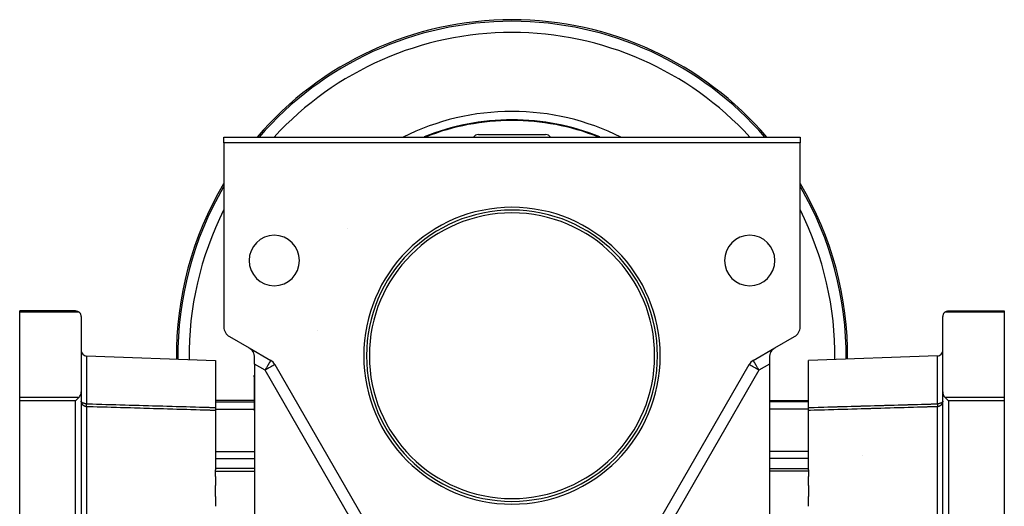
# Model space of a CAD drawing. Units: millimetres. Extents: x 24 to 1010, y -456 to 273.
# Drawn here: x 291 to 467, y -81 to 6 of the extents above; entities that cross this region are included whole.
import ezdxf

# ---------------------------------------------------------------- set-up
doc = ezdxf.new("R2010")
doc.units = ezdxf.units.MM
doc.linetypes.add('DASHED', pattern=[9.652, 8.128, -1.524])
doc.layers.add('nevidi', color=4, linetype='DASHED')

msp = doc.modelspace()

# ---------------------------------------------------------------- linework, layer by layer
at = {"color": 2}
for p, q in [((327.5, -15), (430.5, -15)), ((327.5, -16), (327.5, -15)), ((373, -14.5), (379, -14.5)), ((379, -14.5), (385, -14.5)), ((430.5, -15), (430.5, -16)), ((327.5, -16), (327.5, -48.85)), ((430.5, -16), (327.5, -16)), ((430.5, -48.85), (430.5, -16)), ((301, -46), (291, -46)), ((291, -46.21), (291, -46)), ((291, -46), (301, -46)), ((291, -61.42), (291, -46.21)), ((302, -47), (302, -60.43)), ((456, -60.43), (456, -47)), ((457, -46), (467, -46)), ((457, -46), (467, -46)), ((467, -46), (467, -46.21)), ((467, -46.21), (467, -61.42)), ((328.5, -50.58), (332, -52.6)), ((344.3, -49.43), (344.3, -49.43)), ((426, -52.6), (429.5, -50.58)), ((332, -52.6), (335.87, -54.83)), ((422.13, -54.83), (426, -52.6)), ((302.97, -54.04), (326, -54.85)), ((333, -55.48), (333, -54.33)), ((425, -54.33), (425, -55.48)), ((455.03, -54.04), (432, -54.85)), ((326, -54.85), (326, -63.25)), ((333, -55.48), (333, -148.52)), ((336.6, -55.56), (355.62, -88.5)), ((402.38, -88.5), (421.4, -55.56)), ((425, -55.48), (425, -148.52)), ((432, -63.25), (432, -54.85)), ((332.94, -57.75), (332.94, -57.51)), ((332.94, -57.75), (332.94, -63.76)), ((291, -62.04), (291, -61.42)), ((302, -60.43), (302, -173.57)), ((302, -60.43), (302, -173.57)), ((456, -173.57), (456, -60.43)), ((456, -173.57), (456, -60.43)), ((467, -61.42), (467, -62.04)), ((291, -171.96), (291, -62.04)), ((311, -63.34), (311, -63.34)), ((311, -63.34), (311, -63.34)), ((311, -63.34), (311, -63.34)), ((311, -63.34), (311, -63.34)), ((332.94, -62), (326, -62)), ((326, -63.25), (326, -63.79)), ((425, -62), (432, -62)), ((432, -63.79), (432, -63.25)), ((467, -62.04), (467, -171.96)), ((326, -63.79), (326, -74.35)), ((432, -74.35), (432, -63.79)), ((333, -74.15), (326, -74.15)), ((326, -74.61), (326, -74.35)), ((326, -75.58), (326, -74.61)), ((326, -75.58), (326, -77.19)), ((425, -74.15), (432, -74.15)), ((432, -74.35), (432, -74.61)), ((432, -74.61), (432, -75.58)), ((432, -77.19), (432, -75.58)), ((326, -79.12), (326, -77.19)), ((432, -77.19), (432, -79.12)), ((326, -79.12), (326, -80.88)), ((432, -80.88), (432, -79.12))]:
    msp.add_line(p, q, dxfattribs=at)
for points in [[(301, -46), (301.05, -46), (301.14, -46.01), (301.18, -46.02), (301.28, -46.04), (301.31, -46.05), (301.41, -46.09), (301.43, -46.1), (301.53, -46.15), (301.55, -46.17), (301.62, -46.21)], [(302, -47), (302, -46.95), (301.98, -46.82), (301.95, -46.69), (301.9, -46.57), (301.9, -46.56), (301.84, -46.46), (301.83, -46.45), (301.75, -46.34), (301.66, -46.25), (301.62, -46.21)], [(456.38, -46.21), (456.34, -46.25), (456.25, -46.34), (456.17, -46.45), (456.16, -46.46), (456.1, -46.56), (456.1, -46.57), (456.05, -46.69), (456.02, -46.82), (456, -46.95), (456, -47)], [(456.38, -46.21), (456.45, -46.17), (456.47, -46.15), (456.57, -46.1), (456.59, -46.09), (456.69, -46.05), (456.72, -46.04), (456.82, -46.02), (456.86, -46.01), (456.95, -46), (457, -46)], [(301.62, -61.42), (301.59, -61.45), (301.58, -61.46), (301.48, -61.56), (301.46, -61.58), (301.35, -61.68), (301.33, -61.71), (301.23, -61.81), (301.19, -61.84), (301.09, -61.94), (301.05, -61.98), (301, -62.04)], [(301.62, -61.42), (301.69, -61.34), (301.7, -61.32), (301.78, -61.22), (301.78, -61.21), (301.86, -61.07), (301.92, -60.92), (301.96, -60.76), (301.99, -60.6), (302, -60.43)], [(456, -60.43), (456.01, -60.6), (456.04, -60.76), (456.08, -60.92), (456.14, -61.07), (456.22, -61.21), (456.22, -61.22), (456.3, -61.32), (456.31, -61.34), (456.38, -61.42)], [(457, -62.04), (456.95, -61.98), (456.91, -61.94), (456.81, -61.84), (456.77, -61.81), (456.67, -61.71), (456.65, -61.68), (456.54, -61.58), (456.52, -61.56), (456.42, -61.46), (456.41, -61.45), (456.38, -61.42)]]:
    msp.add_lwpolyline(points, dxfattribs=at)
for centre, radius, start, end in [((379, -54), 60, 90, 139.4132), ((379, -54), 60, 40.5868, 90), ((379, -54), 42, 90, 111.4691), ((379, -54), 42, 68.5309, 90), ((373, -15.5), 1, 90, 149.9739), ((385, -15.5), 1, 30.0261, 90), ((379, -54), 60, 149.2442, 180.5788), ((379, -54), 60, 359.4212, 30.7558), ((379, -54), 26.5, 0, 180), ((379, -54), 26, 0, 180), ((379, -54), 25.5, 0, 180), ((336.5, -37), 4.5, 0, 180), ((421.5, -37), 4.5, 0, 180), ((336.5, -37), 4.5, 180, 0), ((421.5, -37), 4.5, 180, 0), ((329.5, -48.85), 2, 180, 240), ((428.5, -48.85), 2, 300, 0), ((331, -54.33), 2, 0, 60), ((427, -54.33), 2, 120, 180), ((303, -53.05), 1, 180, 268), ((379, -54), 26.5, 180, 0), ((379, -54), 26, 180, 360), ((379, -54), 25.5, 180, 0), ((455, -53.05), 1, 272, 360), ((334.87, -56.56), 2, 30, 60), ((423.13, -56.56), 2, 120, 150), ((343.49, -60.64), 11, 162.6973, 163.5584), ((343.49, -60.64), 11, 196.4416, 197.3027)]:
    msp.add_arc(centre, radius, start, end, dxfattribs=at)
at = {"layer": 'nevidi', "color": 7, "linetype": 'Continuous'}
for p, q in [((349.55, -31.29), (349.55, -31.29)), ((301.62, -46.21), (291, -46.21)), ((467, -46.21), (456.38, -46.21)), ((302.97, -54.04), (302.97, -62.58)), ((455.03, -62.58), (455.03, -54.04)), ((334.87, -56.56), (333, -55.48)), ((425, -55.48), (423.13, -56.56)), ((353.89, -89.5), (334.87, -56.56)), ((423.13, -56.56), (404.11, -89.5)), ((291, -61.42), (301.62, -61.42)), ((456.38, -61.42), (467, -61.42)), ((301, -62.04), (291, -62.04)), ((301, -171.96), (301, -62.04)), ((302.97, -63.1), (302.97, -102.54)), ((326, -62.25), (332.94, -62.25)), ((432, -62.25), (425, -62.25)), ((455.03, -102.54), (455.03, -63.1)), ((467, -62.04), (457, -62.04)), ((457, -62.04), (457, -171.96)), ((326, -63.55), (332.94, -63.55)), ((432, -63.55), (425, -63.55)), ((326, -71.08), (333, -71.08)), ((432, -71.08), (425, -71.08)), ((441.6, -71.9), (441.6, -71.9)), ((326, -72.34), (333, -72.34)), ((432, -72.34), (425, -72.34)), ((326, -74.61), (333, -74.61)), ((432, -74.61), (425, -74.61))]:
    msp.add_line(p, q, dxfattribs=at)
for points in [[(335.87, -54.83), (335.87, -54.84), (335.86, -54.85), (335.86, -54.85), (335.85, -54.87), (335.84, -54.88), (335.83, -54.89), (335.83, -54.9), (335.8, -54.96), (335.79, -54.97), (335.76, -55.03), (335.75, -55.04), (335.73, -55.08), (335.7, -55.14), (335.65, -55.21), (335.64, -55.24), (335.61, -55.29), (335.56, -55.36), (335.51, -55.45), (335.47, -55.52), (335.46, -55.54), (335.38, -55.68), (335.35, -55.74), (335.29, -55.83), (335.23, -55.94), (335.22, -55.95), (335.1, -56.17), (335.08, -56.2), (335.05, -56.24), (334.96, -56.4), (334.93, -56.47), (334.87, -56.56)], [(336.6, -55.56), (336.59, -55.57), (336.59, -55.57), (336.55, -55.59), (336.54, -55.6), (336.49, -55.63), (336.46, -55.64), (336.41, -55.68), (336.39, -55.68), (336.36, -55.71), (336.3, -55.74), (336.23, -55.78), (336.16, -55.82), (336.07, -55.87), (335.99, -55.92), (335.96, -55.94), (335.89, -55.97), (335.79, -56.03), (335.7, -56.09), (335.56, -56.16), (335.5, -56.2), (335.48, -56.21), (335.32, -56.31), (335.26, -56.34), (335.06, -56.46), (335.04, -56.47), (335.03, -56.47), (334.87, -56.56)], [(423.13, -56.56), (422.97, -56.47), (422.96, -56.47), (422.94, -56.46), (422.74, -56.34), (422.68, -56.31), (422.52, -56.21), (422.5, -56.2), (422.44, -56.16), (422.3, -56.09), (422.21, -56.03), (422.11, -55.97), (422.04, -55.94), (422.01, -55.92), (421.93, -55.87), (421.84, -55.82), (421.77, -55.78), (421.7, -55.74), (421.64, -55.71), (421.61, -55.68), (421.59, -55.68), (421.54, -55.64), (421.51, -55.63), (421.46, -55.6), (421.45, -55.59), (421.41, -55.57), (421.41, -55.57), (421.4, -55.56)], [(423.13, -56.56), (423.07, -56.47), (423.04, -56.4), (422.95, -56.24), (422.92, -56.2), (422.9, -56.17), (422.78, -55.95), (422.77, -55.94), (422.71, -55.83), (422.65, -55.74), (422.62, -55.68), (422.54, -55.54), (422.53, -55.52), (422.49, -55.45), (422.44, -55.36), (422.39, -55.29), (422.36, -55.24), (422.35, -55.21), (422.3, -55.14), (422.27, -55.08), (422.25, -55.04), (422.24, -55.03), (422.21, -54.97), (422.2, -54.96), (422.17, -54.9), (422.17, -54.89), (422.16, -54.88), (422.15, -54.87), (422.14, -54.85), (422.14, -54.85), (422.13, -54.84), (422.13, -54.83)], [(302.97, -62.58), (302.89, -62.58), (302.88, -62.58), (302.77, -62.57), (302.77, -62.57), (302.75, -62.57), (302.66, -62.56), (302.62, -62.55), (302.54, -62.53), (302.5, -62.52), (302.44, -62.5), (302.39, -62.49), (302.33, -62.47), (302.3, -62.45), (302.28, -62.45), (302.24, -62.43), (302.21, -62.41), (302.16, -62.38), (302.14, -62.36), (302.09, -62.32), (302.09, -62.32), (302.08, -62.31), (302.04, -62.26), (302.03, -62.25), (302.01, -62.2), (302.01, -62.19), (302.01, -62.18), (302, -62.14)], [(302.97, -63.1), (302.93, -63.1), (302.9, -63.1), (302.86, -63.1), (302.86, -63.1), (302.82, -63.09), (302.81, -63.09), (302.76, -63.07), (302.74, -63.07), (302.68, -63.05), (302.64, -63.04), (302.62, -63.03), (302.59, -63.01), (302.51, -62.97), (302.5, -62.97), (302.47, -62.95), (302.39, -62.9), (302.38, -62.89), (302.31, -62.83), (302.3, -62.82), (302.27, -62.79), (302.21, -62.73), (302.18, -62.69), (302.14, -62.62), (302.11, -62.57), (302.11, -62.57), (302.08, -62.51), (302.05, -62.45), (302.03, -62.39), (302.02, -62.32), (302.01, -62.26), (302, -62.18), (302, -62.14)], [(302.97, -63.1), (302.96, -63.1), (302.96, -63.1), (302.96, -63.09), (302.96, -63.09), (302.96, -63.06), (302.96, -63.06), (302.96, -63.04), (302.96, -63.02), (302.96, -63.01), (302.96, -62.97), (302.96, -62.97), (302.96, -62.96), (302.96, -62.91), (302.96, -62.89), (302.96, -62.89), (302.96, -62.84), (302.96, -62.82), (302.96, -62.79), (302.96, -62.76), (302.96, -62.75), (302.96, -62.69), (302.96, -62.68), (302.96, -62.66), (302.96, -62.6), (302.97, -62.58)], [(302.97, -62.58), (303.02, -62.58), (303.15, -62.59), (303.86, -62.61), (303.99, -62.61), (304.7, -62.63), (304.83, -62.64), (305.53, -62.66), (305.67, -62.66), (306.37, -62.68), (306.51, -62.68), (307.21, -62.7), (307.34, -62.71), (308.05, -62.73), (308.18, -62.73), (308.89, -62.75), (309.02, -62.76), (309.73, -62.78), (309.86, -62.78), (310.57, -62.8), (310.7, -62.81), (311.4, -62.83), (311.54, -62.83), (312.24, -62.85), (312.38, -62.85), (313.08, -62.87), (313.21, -62.88), (313.92, -62.9), (314.05, -62.9), (314.76, -62.92), (314.89, -62.93), (315.6, -62.95), (315.73, -62.95), (316.44, -62.97), (316.57, -62.97), (317.28, -62.99), (317.41, -63), (318.11, -63.02), (318.25, -63.02), (318.95, -63.04), (319.09, -63.05), (319.79, -63.07), (319.92, -63.07), (320.63, -63.09), (320.76, -63.09), (321.47, -63.11), (321.6, -63.12), (322.31, -63.14), (322.44, -63.14), (323.15, -63.16), (323.28, -63.17), (323.98, -63.19), (324.12, -63.19), (324.82, -63.21), (324.96, -63.22), (325.66, -63.24), (325.79, -63.24), (326, -63.25)], [(326, -63.79), (325.93, -63.78), (325.79, -63.78), (325.09, -63.76), (324.96, -63.75), (324.25, -63.73), (324.12, -63.73), (323.41, -63.71), (323.28, -63.7), (322.57, -63.68), (322.44, -63.68), (321.73, -63.66), (321.6, -63.65), (320.9, -63.63), (320.76, -63.63), (320.06, -63.61), (319.92, -63.6), (319.22, -63.58), (319.09, -63.58), (318.38, -63.56), (318.25, -63.55), (317.54, -63.53), (317.41, -63.53), (316.7, -63.51), (316.57, -63.5), (315.86, -63.48), (315.73, -63.48), (315.02, -63.46), (314.89, -63.46), (314.19, -63.43), (314.05, -63.43), (313.35, -63.41), (313.21, -63.41), (312.51, -63.38), (312.38, -63.38), (311.67, -63.36), (311.54, -63.36), (310.83, -63.33), (310.7, -63.33), (309.99, -63.31), (309.86, -63.31), (309.15, -63.28), (309.02, -63.28), (308.32, -63.26), (308.18, -63.26), (307.48, -63.23), (307.34, -63.23), (306.64, -63.21), (306.51, -63.21), (305.8, -63.18), (305.67, -63.18), (304.96, -63.16), (304.83, -63.16), (304.12, -63.13), (303.99, -63.13), (303.28, -63.11), (303.15, -63.11), (302.97, -63.1)], [(432, -63.25), (432.07, -63.24), (432.21, -63.24), (432.91, -63.22), (433.04, -63.22), (433.75, -63.19), (433.88, -63.19), (434.59, -63.17), (434.72, -63.17), (435.43, -63.15), (435.56, -63.14), (436.27, -63.12), (436.4, -63.12), (437.1, -63.1), (437.24, -63.09), (437.94, -63.07), (438.08, -63.07), (438.78, -63.05), (438.91, -63.05), (439.62, -63.03), (439.75, -63.02), (440.46, -63), (440.59, -63), (441.3, -62.98), (441.43, -62.97), (442.14, -62.95), (442.27, -62.95), (442.98, -62.93), (443.11, -62.93), (443.81, -62.91), (443.95, -62.9), (444.65, -62.88), (444.79, -62.88), (445.49, -62.86), (445.62, -62.85), (446.33, -62.83), (446.46, -62.83), (447.17, -62.81), (447.3, -62.81), (448.01, -62.78), (448.14, -62.78), (448.85, -62.76), (448.98, -62.76), (449.68, -62.74), (449.82, -62.73), (450.52, -62.71), (450.66, -62.71), (451.36, -62.69), (451.49, -62.68), (452.2, -62.66), (452.33, -62.66), (453.04, -62.64), (453.17, -62.64), (453.88, -62.62), (454.01, -62.61), (454.72, -62.59), (454.85, -62.59), (455.03, -62.58)], [(455.03, -63.1), (454.98, -63.1), (454.85, -63.11), (454.14, -63.13), (454.01, -63.13), (453.3, -63.15), (453.17, -63.16), (452.47, -63.18), (452.33, -63.18), (451.63, -63.2), (451.49, -63.21), (450.79, -63.23), (450.66, -63.23), (449.95, -63.25), (449.82, -63.26), (449.11, -63.28), (448.98, -63.28), (448.27, -63.3), (448.14, -63.31), (447.43, -63.33), (447.3, -63.33), (446.6, -63.35), (446.46, -63.36), (445.76, -63.38), (445.62, -63.38), (444.92, -63.4), (444.79, -63.41), (444.08, -63.43), (443.95, -63.43), (443.24, -63.45), (443.11, -63.46), (442.4, -63.48), (442.27, -63.48), (441.56, -63.5), (441.43, -63.5), (440.72, -63.53), (440.59, -63.53), (439.89, -63.55), (439.75, -63.55), (439.05, -63.58), (438.91, -63.58), (438.21, -63.6), (438.08, -63.6), (437.37, -63.63), (437.24, -63.63), (436.53, -63.65), (436.4, -63.65), (435.69, -63.68), (435.56, -63.68), (434.85, -63.7), (434.72, -63.7), (434.02, -63.73), (433.88, -63.73), (433.18, -63.75), (433.04, -63.75), (432.34, -63.78), (432.21, -63.78), (432, -63.79)], [(456, -62.14), (455.99, -62.18), (455.99, -62.19), (455.99, -62.2), (455.97, -62.25), (455.96, -62.26), (455.92, -62.31), (455.91, -62.32), (455.91, -62.32), (455.86, -62.36), (455.84, -62.38), (455.79, -62.41), (455.76, -62.43), (455.72, -62.45), (455.7, -62.45), (455.67, -62.47), (455.61, -62.49), (455.56, -62.5), (455.5, -62.52), (455.46, -62.53), (455.38, -62.55), (455.34, -62.56), (455.25, -62.57), (455.23, -62.57), (455.23, -62.57), (455.12, -62.58), (455.11, -62.58), (455.03, -62.58)], [(456, -62.18), (455.99, -62.26), (455.98, -62.32), (455.97, -62.39), (455.95, -62.45), (455.92, -62.51), (455.89, -62.57), (455.89, -62.57), (455.86, -62.62), (455.82, -62.69), (455.79, -62.73), (455.73, -62.79), (455.7, -62.82), (455.69, -62.83), (455.62, -62.89), (455.61, -62.9), (455.53, -62.95), (455.5, -62.97), (455.49, -62.97), (455.41, -63.01), (455.38, -63.03), (455.36, -63.04), (455.32, -63.05), (455.26, -63.07), (455.24, -63.07), (455.19, -63.09), (455.18, -63.09), (455.14, -63.1), (455.14, -63.1), (455.1, -63.1), (455.07, -63.1), (455.03, -63.1)], [(455.03, -62.58), (455.04, -62.6), (455.04, -62.62), (455.04, -62.68), (455.04, -62.69), (455.04, -62.7), (455.04, -62.76), (455.04, -62.78), (455.04, -62.79), (455.04, -62.84), (455.04, -62.86), (455.04, -62.89), (455.04, -62.91), (455.04, -62.92), (455.04, -62.97), (455.04, -62.97), (455.04, -62.98), (455.04, -63.02), (455.04, -63.03), (455.04, -63.04), (455.04, -63.06), (455.04, -63.07), (455.04, -63.09), (455.04, -63.1), (455.04, -63.1), (455.03, -63.1)]]:
    msp.add_lwpolyline(points, dxfattribs=at)
for radius, start, end in [(59.72, 90, 139.1768), (59.72, 40.8232, 90), (57.72, 90, 137.4337), (57.72, 42.5663, 90), (43.62, 90, 116.4927), (43.62, 63.5069, 90), (42.12, 90, 111.8957), (42.12, 68.1043, 90), (59.72, 149.6988, 180.591), (59.72, 359.409, 30.3012), (57.72, 153.2474, 180.6809), (57.72, 359.3191, 26.7526)]:
    msp.add_arc((379, -54), radius, start, end, dxfattribs=at)

doc.saveas('drawing.dxf')
